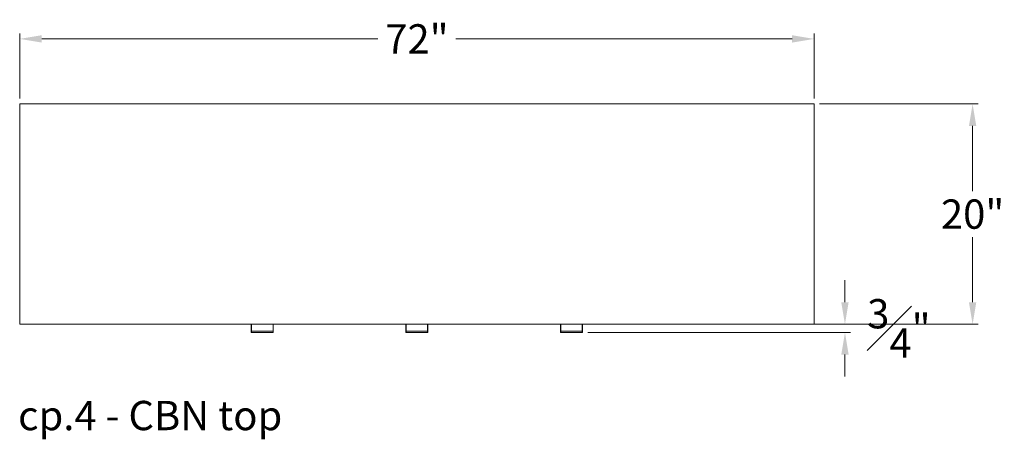
# Model space of a CAD drawing. Extents: x 727 to 1067, y -3767 to 625.
# Drawn here: x 727 to 816, y 160 to 198 of the extents above; entities that cross this region are included whole.
import ezdxf

# ---------------------------------------------------------------- set-up
doc = ezdxf.new("R2010")
doc.units = 0
doc.header["$MEASUREMENT"] = 0
doc.layers.get('DEFPOINTS').update_dxf_attribs({"linetype": 'CONTINUOUS'})
for name, color, linetype, lineweight in [('2D', 7, 'CONTINUOUS', 20), ('DIMENSIONS', 7, 'CONTINUOUS', 5), ('NOTES', 7, 'CONTINUOUS', 20)]:
    doc.layers.add(name, color=color, linetype=linetype, lineweight=lineweight)
doc.styles.add('DEFAULT', font='@Arial Unicode MS')
doc.styles.add('PRODUCT NOTES', font='arial.ttf', dxfattribs={"height": 1})
doc.dimstyles.new('DIMENSION_STYLE_01', dxfattribs={"dimtxt": 1, "dimasz": 1, "dimexe": 0.5, "dimexo": 0.5, "dimgap": 0.5, "dimtad": 0, "dimtih": 1, "dimtoh": 1, "dimdec": 3, "dimzin": 0, "dimdsep": 46, "dimlunit": 5, "dimtxsty": 'DEFAULT', "dimcen": 0.5, "dimadec": 0, "dimazin": 0, "dimtfac": 1, "dimtdec": 3, "dimtofl": 0, "dimtmove": 2, "dimatfit": 3, "dimfxl": 1, "dimfrac": 1, "dimtolj": 1, "dimtzin": 0, "dimarcsym": 0})

# ---------------------------------------------------------------- blocks, each defined once
blk = doc.blocks.new('*D56')
at = {"layer": 'DEFPOINTS', "color": 0, "ltscale": 2, "transparency": 16777216}
for p in [(777.636, 170.144), (801.434, 170.144), (777.616, 169.392)]:
    blk.add_point(p, dxfattribs=at)
at = {"layer": 'DIMENSIONS', "ltscale": 2, "transparency": 16777216}
for p, q in [((801.434, 172.144), (801.434, 174.144)), ((778.136, 170.144), (801.934, 170.144)), ((778.116, 169.392), (801.934, 169.392)), ((801.434, 167.392), (801.434, 165.392))]:
    blk.add_line(p, q, dxfattribs=at)
for points in [[(801.101, 172.144), (801.768, 172.144), (801.434, 170.144)], [(801.101, 167.392), (801.768, 167.392), (801.434, 169.392)]]:
    blk.add_solid(points, dxfattribs=at)
at = {"layer": 'DIMENSIONS', "ltscale": 2, "transparency": 16777216, "insert": (806.326, 169.768), "char_height": 2.66, "attachment_point": 5, "style": 'DEFAULT'}
blk.add_mtext('\\A1;{\\H1.000000x;\\S3#4;}"', dxfattribs=at)
blk = doc.blocks.new('*D57')
at = {"layer": 'DEFPOINTS', "color": 0, "ltscale": 2, "transparency": 16777216}
for p in [(798.64, 196.048), (726.593, 190.144), (798.64, 190.144)]:
    blk.add_point(p, dxfattribs=at)
at = {"layer": 'DIMENSIONS', "ltscale": 2, "transparency": 16777216}
for p, q in [((726.593, 190.644), (726.593, 196.548)), ((798.64, 190.644), (798.64, 196.548)), ((728.593, 196.048), (759.076, 196.048)), ((796.64, 196.048), (766.156, 196.048))]:
    blk.add_line(p, q, dxfattribs=at)
for points in [[(728.593, 196.381), (728.593, 195.715), (726.593, 196.048)], [(796.64, 196.381), (796.64, 195.715), (798.64, 196.048)]]:
    blk.add_solid(points, dxfattribs=at)
at = {"layer": 'DIMENSIONS', "ltscale": 2, "transparency": 16777216, "insert": (762.616, 196.048), "char_height": 2.66, "attachment_point": 5, "style": 'DEFAULT'}
blk.add_mtext('\\A1;72"', dxfattribs=at)
blk = doc.blocks.new('*D60')
at = {"layer": 'DEFPOINTS', "color": 0, "ltscale": 2, "transparency": 16777216}
for p in [(798.64, 190.144), (813.012, 190.144), (798.64, 170.144)]:
    blk.add_point(p, dxfattribs=at)
at = {"layer": 'DIMENSIONS', "ltscale": 2, "transparency": 16777216}
for p, q in [((799.14, 190.144), (813.512, 190.144)), ((813.012, 188.144), (813.012, 182.227)), ((813.012, 172.144), (813.012, 178.061)), ((799.14, 170.144), (813.512, 170.144))]:
    blk.add_line(p, q, dxfattribs=at)
for points in [[(812.679, 188.144), (813.345, 188.144), (813.012, 190.144)], [(812.679, 172.144), (813.345, 172.144), (813.012, 170.144)]]:
    blk.add_solid(points, dxfattribs=at)
at = {"layer": 'DIMENSIONS', "ltscale": 2, "transparency": 16777216, "insert": (813.012, 180.144), "char_height": 2.66, "attachment_point": 5, "style": 'DEFAULT'}
blk.add_mtext('\\A1;20"', dxfattribs=at)

msp = doc.modelspace()

# ---------------------------------------------------------------- linework, layer by layer
at = {"layer": '2D'}
for p, q in [((749.5651, 169.3922), (747.6163, 169.3922)), ((763.5907, 169.3922), (761.6419, 169.3922)), ((777.6163, 169.3922), (775.6675, 169.3922))]:
    msp.add_line(p, q, dxfattribs=at)
for centre, start, end in [((747.6163, 169.4118), 180, 270), ((749.5651, 169.4118), 270, 0), ((761.6419, 169.4118), 180, 270), ((763.5907, 169.4118), 270, 0), ((775.6675, 169.4118), 180, 270), ((777.6163, 169.4118), 270, 360)]:
    msp.add_arc(centre, 0.0197, start, end, dxfattribs=at)
for points in [[(726.5927, 190.1441), (726.5927, 170.1441)], [(798.6399, 190.1441), (726.5927, 190.1441)], [(798.6399, 170.1441), (798.6399, 190.1441)], [(726.5927, 170.1441), (798.6399, 170.1441)], [(747.5966, 169.5272), (747.5966, 170.1441)], [(747.6163, 169.5272), (747.6163, 170.1441)], [(749.5651, 170.1441), (749.5651, 169.5272)], [(749.5848, 170.1441), (749.5848, 169.5272)], [(761.6222, 169.5272), (761.6222, 170.1441)], [(761.6419, 169.5272), (761.6419, 170.1441)], [(763.5907, 170.1441), (763.5907, 169.5272)], [(763.6104, 170.1441), (763.6104, 169.5272)], [(775.6478, 169.5272), (775.6478, 170.1441)], [(775.6675, 169.5272), (775.6675, 170.1441)], [(777.6163, 170.1441), (777.6163, 169.5272)], [(777.636, 170.1441), (777.636, 169.5272)], [(747.6163, 169.5272), (749.5651, 169.5272)], [(749.5848, 169.5272), (749.5848, 169.3926)], [(761.6419, 169.5272), (763.5907, 169.5272)], [(763.6104, 169.5272), (763.6104, 169.3926)], [(775.6675, 169.5272), (777.6163, 169.5272)], [(777.636, 169.5272), (777.636, 169.3926)]]:
    msp.add_open_spline(points, degree=1, dxfattribs=at)
for points, weights, knots in [([(747.5966, 169.4118), (747.5966, 169.4118), (747.5966, 169.417), (747.5966, 169.4422), (747.5966, 169.5272)], [0.928191247056, 0.952531152999, 1, 0.805153947169, 1], [2.2301125, 2.2301125, 2.2301125, 2.5394453, 2.5394453, 3.809168, 3.809168, 3.809168]), ([(747.5966, 169.5272), (747.5966, 169.5272), (747.6024, 169.5272), (747.6081, 169.5272), (747.6163, 169.5272)], [1, 0.923879532511, 1, 0.923879532511, 1], [0, 0, 0, 0.7853982, 0.7853982, 1.5707963, 1.5707963, 1.5707963]), ([(747.6163, 169.3922), (747.6163, 169.3922), (747.6163, 169.3982), (747.6163, 169.4277), (747.6163, 169.5272)], [0.928191247049, 0.952531153001, 1, 0.805153947102, 1], [8.5132978, 8.5132978, 8.5132978, 8.8226306, 8.8226306, 10.0923533, 10.0923533, 10.0923533]), ([(749.5848, 169.5272), (749.5848, 169.5272), (749.579, 169.5272), (749.5733, 169.5272), (749.5651, 169.5272)], [1, 0.923879532511, 1, 0.923879532511, 1], [0, 0, 0, 0.7853982, 0.7853982, 1.5707963, 1.5707963, 1.5707963]), ([(749.5651, 169.5272), (749.5651, 169.4277), (749.5651, 169.3982), (749.5651, 169.3922), (749.5651, 169.3922)], [1, 0.805153947112, 1, 0.952531152973, 0.928191247022], [6.2831853, 6.2831853, 6.2831853, 7.552908, 7.552908, 7.8622407, 7.8622407, 7.8622407]), ([(749.5848, 169.5272), (749.5848, 169.4422), (749.5848, 169.417), (749.5848, 169.4118), (749.5848, 169.4118)], [1, 0.805153947169, 1, 0.952531153013, 0.928191247069], [0, 0, 0, 1.2697227, 1.2697227, 1.5790554, 1.5790554, 1.5790554]), ([(761.6222, 169.4118), (761.6222, 169.4118), (761.6222, 169.417), (761.6222, 169.4422), (761.6222, 169.5272)], [0.928191247056, 0.952531152999, 1, 0.805153947169, 1], [2.2301125, 2.2301125, 2.2301125, 2.5394453, 2.5394453, 3.809168, 3.809168, 3.809168]), ([(761.6222, 169.5272), (761.6222, 169.5272), (761.628, 169.5272), (761.6337, 169.5272), (761.6419, 169.5272)], [1, 0.923879532511, 1, 0.923879532511, 1], [0, 0, 0, 0.7853982, 0.7853982, 1.5707963, 1.5707963, 1.5707963]), ([(761.6419, 169.3922), (761.6419, 169.3922), (761.6419, 169.3982), (761.6419, 169.4277), (761.6419, 169.5272)], [0.928191247049, 0.952531153001, 1, 0.805153947102, 1], [8.5132978, 8.5132978, 8.5132978, 8.8226306, 8.8226306, 10.0923533, 10.0923533, 10.0923533]), ([(763.6104, 169.5272), (763.6104, 169.5272), (763.6046, 169.5272), (763.5989, 169.5272), (763.5907, 169.5272)], [1, 0.923879532511, 1, 0.923879532511, 1], [0, 0, 0, 0.7853982, 0.7853982, 1.5707963, 1.5707963, 1.5707963]), ([(763.5907, 169.5272), (763.5907, 169.4277), (763.5907, 169.3982), (763.5907, 169.3922), (763.5907, 169.3922)], [1, 0.805153947112, 1, 0.952531152973, 0.928191247022], [6.2831853, 6.2831853, 6.2831853, 7.552908, 7.552908, 7.8622407, 7.8622407, 7.8622407]), ([(763.6104, 169.5272), (763.6104, 169.4422), (763.6104, 169.417), (763.6104, 169.4118), (763.6104, 169.4118)], [1, 0.805153947169, 1, 0.952531153013, 0.928191247069], [0, 0, 0, 1.2697227, 1.2697227, 1.5790554, 1.5790554, 1.5790554]), ([(775.6478, 169.4118), (775.6478, 169.4118), (775.6478, 169.417), (775.6478, 169.4422), (775.6478, 169.5272)], [0.928191247056, 0.952531152999, 1, 0.805153947169, 1], [2.2301125, 2.2301125, 2.2301125, 2.5394453, 2.5394453, 3.809168, 3.809168, 3.809168]), ([(775.6478, 169.5272), (775.6478, 169.5272), (775.6536, 169.5272), (775.6593, 169.5272), (775.6675, 169.5272)], [1, 0.923879532511, 1, 0.923879532511, 1], [0, 0, 0, 0.7853982, 0.7853982, 1.5707963, 1.5707963, 1.5707963]), ([(775.6675, 169.3922), (775.6675, 169.3922), (775.6675, 169.3982), (775.6675, 169.4277), (775.6675, 169.5272)], [0.928191247049, 0.952531153001, 1, 0.805153947102, 1], [8.5132978, 8.5132978, 8.5132978, 8.8226306, 8.8226306, 10.0923533, 10.0923533, 10.0923533]), ([(777.636, 169.5272), (777.636, 169.5272), (777.6302, 169.5272), (777.6244, 169.5272), (777.6163, 169.5272)], [1, 0.923879532511, 1, 0.923879532511, 1], [0, 0, 0, 0.7853982, 0.7853982, 1.5707963, 1.5707963, 1.5707963]), ([(777.6163, 169.5272), (777.6163, 169.4277), (777.6163, 169.3982), (777.6163, 169.3922), (777.6163, 169.3922)], [1, 0.805153947112, 1, 0.952531152973, 0.928191247022], [6.2831853, 6.2831853, 6.2831853, 7.552908, 7.552908, 7.8622407, 7.8622407, 7.8622407]), ([(777.636, 169.5272), (777.636, 169.4422), (777.636, 169.417), (777.636, 169.4118), (777.636, 169.4118)], [1, 0.805153947169, 1, 0.952531153013, 0.928191247069], [0, 0, 0, 1.2697227, 1.2697227, 1.5790554, 1.5790554, 1.5790554])]:
    msp.add_rational_spline(points, weights, degree=2, knots=knots, dxfattribs=at)

# ---------------------------------------------------------------- texts
at = {"layer": 'NOTES', "style": 'PRODUCT NOTES'}
msp.add_text('cp.4 - CBN top', height=2.66, dxfattribs=at).set_placement((726.4477, 160.5279))

# ---------------------------------------------------------------- dimensions: what is measured, and where the dimension line sits
at = {"layer": 'DIMENSIONS', "ltscale": 2}
dim = msp.add_linear_dim(base=(798.6399, 196.0481), p1=(726.5927, 190.1441), p2=(798.6399, 190.1441), dimstyle='DIMENSION_STYLE_01', override={"dimscale": 0, "dimtxt": 2.66, "dimasz": 2, "dimpost": '"', "dimclrd": 256, "dimclre": 256, "dimclrt": 256, "dimlwd": 65535, "dimlwe": 65535}, dxfattribs=at)
dim.commit()
dim.dimension.update_dxf_attribs({"geometry": '*D57', "text_midpoint": (762.6163, 196.0481)})
dim = msp.add_linear_dim(base=(813.0118, 190.1441), p1=(798.6399, 170.1441), p2=(798.6399, 190.1441), angle=90, dimstyle='DIMENSION_STYLE_01', override={"dimscale": 0, "dimtxt": 2.66, "dimasz": 2, "dimpost": '"', "dimclrd": 256, "dimclre": 256, "dimclrt": 256, "dimlwd": 65535, "dimlwe": 65535}, dxfattribs=at)
dim.commit()
dim.dimension.update_dxf_attribs({"geometry": '*D60', "text_midpoint": (813.0118, 180.1441)})
dim = msp.add_linear_dim(base=(801.4342, 170.1441), p1=(777.6164, 169.3922), p2=(777.636, 170.1441), angle=90, dimstyle='DIMENSION_STYLE_01', override={"dimscale": 0, "dimtxt": 2.66, "dimasz": 2, "dimpost": '"', "dimclrd": 256, "dimclre": 256, "dimclrt": 256, "dimlwd": 65535, "dimlwe": 65535}, dxfattribs=at)
dim.commit()
dim.dimension.update_dxf_attribs({"geometry": '*D56', "text_midpoint": (806.3259, 169.7681), "dimtype": 160})

doc.saveas('drawing.dxf')
